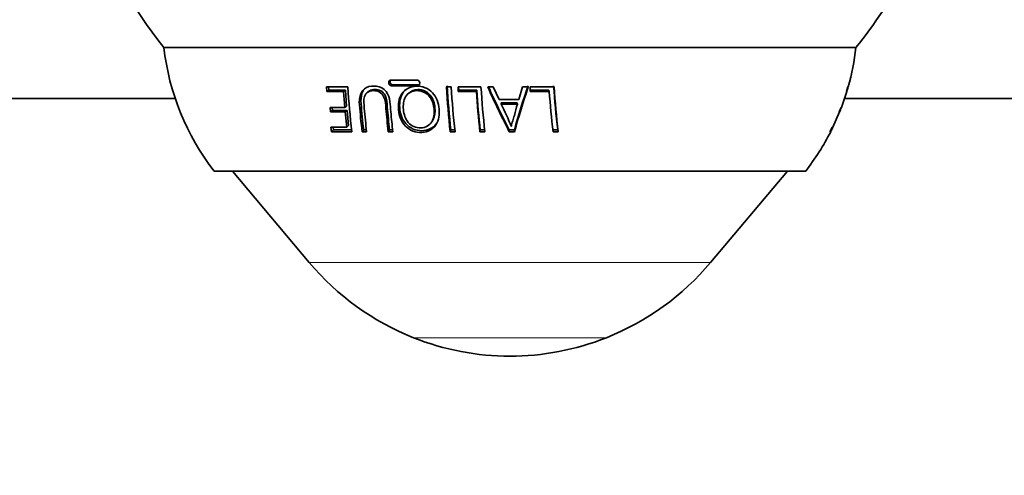
# Model space of a CAD drawing. Units: millimetres. Extents: x 0 to 1487, y 0 to 1758.
# Drawn here: x 665 to 728, y 717 to 747 of the extents above; entities that cross this region are included whole.
import ezdxf
from ezdxf import colors
from ezdxf.entities.mleader import LeaderData, LeaderLine
from ezdxf.math import Vec2, Vec3

# ---------------------------------------------------------------- set-up
doc = ezdxf.new("R2010")
doc.units = ezdxf.units.MM
doc.layers.add('DV3_Défaut', color=7, linetype='Continuous')
doc.layers.add('Défaut', color=7, linetype='Continuous')

# ---------------------------------------------------------------- blocks, each defined once
blk = doc.blocks.new('_DOT')
at = {"color": 0}
blk.add_line((0, 0), (-1, 0), dxfattribs=at)
at = {"color": 0, "const_width": 0.333}
blk.add_lwpolyline([(-0.1665, 0, 1), (0.1665, 0, 1)], format="xyb", close=True, dxfattribs=at)
blk = doc.blocks.new('SE2')
at = {"layer": 'DV3_Défaut', "color": 7, "linetype": 'Continuous', "lineweight": 35}
for p, q in [((718.893, 745.094), (674.093, 745.094)), ((718.893, 745.094), (674.093, 745.094)), ((685.998, 742.545), (684.621, 742.545)), ((684.621, 742.545), (684.641, 742.253)), ((684.756, 742.545), (684.771, 742.325)), ((690.468, 742.991), (688.807, 742.991)), ((688.829, 742.611), (690.49, 742.611)), ((688.913, 742.678), (690.556, 742.678)), ((690.556, 742.678), (690.49, 742.611)), ((692.69, 742.545), (692.377, 742.545)), ((694.621, 742.545), (693.134, 742.545)), ((693.134, 742.545), (693.153, 742.253)), ((693.175, 742.545), (693.189, 742.325)), ((695.416, 742.545), (695.059, 742.545)), ((695.793, 741.72), (695.416, 742.545)), ((697.312, 742.545), (697.067, 741.72)), ((697.679, 742.545), (697.312, 742.545)), ((699.355, 742.545), (697.794, 742.545)), ((697.794, 742.545), (697.814, 742.253)), ((718.365, 742.545), (718.279, 742.253)), ((718.392, 742.545), (718.365, 742.545)), ((684.771, 742.325), (684.641, 742.253)), ((684.641, 742.253), (685.728, 742.253)), ((684.771, 742.325), (685.846, 742.325)), ((685.846, 742.325), (685.728, 742.253)), ((685.728, 742.253), (685.809, 741.214)), ((685.846, 742.325), (685.926, 741.303)), ((687.373, 742.27), (687.272, 742.196)), ((689.925, 742.129), (689.853, 742.054)), ((693.189, 742.325), (693.153, 742.253)), ((693.153, 742.253), (694.321, 742.253)), ((693.189, 742.325), (694.345, 742.325)), ((694.345, 742.325), (694.321, 742.253)), ((697.799, 742.325), (699.012, 742.325)), ((697.814, 742.253), (699.04, 742.253)), ((699.012, 742.325), (699.04, 742.253)), ((718.279, 742.253), (718.307, 742.253)), ((718.307, 742.253), (718.281, 742.26)), ((611.493, 741.794), (674.826, 741.794)), ((685.926, 741.303), (685.809, 741.214)), ((697.067, 741.72), (695.793, 741.72)), ((695.933, 741.514), (695.927, 741.428)), ((695.927, 741.428), (696.975, 741.428)), ((695.933, 741.514), (696.969, 741.514)), ((696.969, 741.514), (696.975, 741.428)), ((718.16, 741.794), (781.493, 741.794)), ((685.809, 741.214), (684.86, 741.214)), ((684.86, 741.214), (684.886, 740.922)), ((685.012, 741.015), (684.886, 740.922)), ((684.886, 740.922), (685.836, 740.922)), ((684.994, 741.214), (685.012, 741.015)), ((685.012, 741.015), (685.951, 741.015)), ((685.951, 741.015), (685.836, 740.922)), ((685.836, 740.922), (685.936, 739.936)), ((685.951, 741.015), (686.049, 740.045)), ((717.838, 740.922), (717.402, 739.936)), ((717.927, 741.214), (717.81, 740.922)), ((717.81, 740.922), (717.838, 740.922)), ((717.814, 740.932), (717.838, 740.922)), ((717.953, 741.214), (717.927, 741.214)), ((686.049, 740.045), (685.936, 739.936)), ((691.459, 740.335), (691.515, 740.441)), ((685.936, 739.936), (684.91, 739.936)), ((684.91, 739.936), (684.945, 739.642)), ((685.068, 739.756), (684.945, 739.642)), ((684.945, 739.642), (686.257, 739.642)), ((685.048, 739.936), (685.068, 739.756)), ((685.068, 739.756), (686.242, 739.756)), ((687.027, 739.756), (686.925, 739.642)), ((686.925, 739.642), (687.218, 739.642)), ((687.027, 739.756), (687.205, 739.756)), ((688.701, 739.756), (688.616, 739.642)), ((688.616, 739.642), (688.915, 739.642)), ((688.701, 739.756), (688.902, 739.756)), ((692.668, 739.756), (692.626, 739.642)), ((692.626, 739.642), (692.939, 739.642)), ((692.668, 739.756), (692.977, 739.756)), ((694.574, 739.756), (694.553, 739.642)), ((694.553, 739.642), (694.872, 739.642)), ((694.574, 739.756), (694.89, 739.756)), ((696.453, 739.756), (696.453, 739.642)), ((696.453, 739.756), (696.781, 739.756)), ((696.453, 739.642), (696.784, 739.642)), ((696.781, 739.756), (696.784, 739.642)), ((699.255, 739.756), (699.588, 739.756)), ((699.285, 739.642), (699.621, 739.642)), ((699.588, 739.756), (699.621, 739.642)), ((717.361, 739.936), (717.212, 739.642)), ((717.212, 739.642), (717.257, 739.642)), ((717.257, 739.642), (717.221, 739.661)), ((717.402, 739.936), (717.361, 739.936)), ((715.643, 737.094), (677.343, 737.094)), ((678.527, 737.094), (683.498, 731.17)), ((709.488, 731.17), (714.459, 737.094))]:
    blk.add_line(p, q, dxfattribs=at)
at = {"layer": 'DV3_Défaut', "color": 7, "linetype": 'Continuous', "lineweight": 18}
for p, q in [((688.734, 742.865), (688.648, 742.801)), ((688.913, 742.678), (688.829, 742.611)), ((686.86, 741.464), (686.753, 741.377)), ((709.488, 731.17), (683.498, 731.17)), ((702.738, 726.292), (690.248, 726.292))]:
    blk.add_line(p, q, dxfattribs=at)
at = {"layer": 'DV3_Défaut', "color": 7, "linetype": 'Continuous', "lineweight": 35}
for centre, radius, start, end in [((696.693, 763.294), 29.017, 179.70079, 218.84357), ((696.293, 763.294), 29.017, 321.15643, 332.49685), ((689.992, 746.893), 16, 186.45456, 217.76434), ((702.994, 746.893), 16, 344.23005, 353.54544), ((742.554, 746.135), 56.67, 183.63244, 186.57885), ((688.839, 742.803), 0.191, 179.34029, 267.0632), ((688.897, 742.888), 0.164, 143.80004, 187.97678), ((688.922, 742.866), 0.188, 180.29277, 267.31346), ((690.46, 742.8), 0.192, 0.57919, 87.75093), ((762.546, 747.1), 70.316, 183.71417, 186.08794), ((761.488, 747.1), 69.211, 183.71752, 186.09152), ((751.985, 746.17), 59.406, 183.49906, 186.30889), ((753.329, 746.163), 58.819, 183.52692, 186.36496), ((758.598, 771.265), 69.729, 204.32338, 206.96909), ((757.216, 770.827), 68.246, 204.48263, 207.08297), ((755.403, 723.158), 60.926, 161.37852, 164.19158), ((756.446, 722.831), 61.985, 161.45583, 164.26358), ((752.879, 746.118), 53.67, 183.74464, 186.80799), ((754.248, 746.112), 55.009, 183.71798, 186.75403), ((703.046, 746.843), 15.931, 343.25698, 344.34528), ((752.531, 746.106), 58.337, 183.78748, 186.36153), ((751.462, 746.116), 57.243, 183.79713, 186.37945), ((753.675, 746.055), 54.767, 183.981, 186.72408), ((702.994, 746.893), 16, 339.21068, 343.14045), ((741.349, 745.89), 54.782, 184.72467, 186.5484), ((740.921, 745.91), 54.244, 184.70224, 186.51521), ((676.719, 731.808), 21.483, 22.36738, 26.60372), ((703.046, 746.843), 15.931, 338.18395, 339.31114), ((702.994, 746.893), 16, 322.23566, 333.05261), ((703.046, 746.843), 15.931, 333.12655, 334.3023), ((696.551, 742.123), 17.04, 220, 248.29108), ((696.435, 742.123), 17.04, 291.70892, 320), ((696.493, 741.977), 16.883, 248.29108, 291.70892)]:
    blk.add_arc(centre, radius, start, end, dxfattribs=at)
for points, knots in [([(688.915, 739.642), (688.867, 740.063), (688.824, 740.494), (688.766, 741.15), (688.752, 741.371), (688.695, 741.817), (688.626, 742.058), (688.325, 742.443), (688.092, 742.552), (687.642, 742.613), (687.414, 742.596), (687.025, 742.424), (686.88, 742.249), (686.742, 741.837), (686.734, 741.606), (686.753, 741.377)], [0, 0, 0, 0, 0.25, 0.25, 0.375, 0.375, 0.5, 0.5, 0.625, 0.625, 0.75, 0.75, 0.875, 0.875, 1, 1, 1, 1]), ([(688.807, 742.991), (688.76, 742.991), (688.716, 742.97), (688.658, 742.9), (688.645, 742.852), (688.647, 742.805)], [0, 0, 0, 0, 0.5, 0.5, 1, 1, 1, 1]), ([(689.288, 741.042), (689.323, 740.671), (689.457, 740.294), (689.863, 739.868), (690.03, 739.75), (690.398, 739.61), (690.597, 739.587), (691.166, 739.614), (691.512, 739.793), (691.899, 740.383), (691.945, 740.755), (691.881, 741.495), (691.754, 741.882), (691.212, 742.46), (690.809, 742.607), (690.051, 742.579), (689.694, 742.396), (689.3, 741.795), (689.253, 741.413), (689.288, 741.042)], [0, 0, 0, 0, 0.125, 0.125, 0.1875, 0.1875, 0.25, 0.25, 0.375, 0.375, 0.5, 0.5, 0.625, 0.625, 0.75, 0.75, 0.875, 0.875, 1, 1, 1, 1]), ([(690.49, 742.611), (690.538, 742.611), (690.583, 742.633), (690.642, 742.703), (690.655, 742.751), (690.652, 742.802)], [0, 0, 0, 0, 0.5, 0.5, 1, 1, 1, 1]), ([(687.139, 742.461), (687.036, 742.369), (686.959, 742.248), (686.849, 741.91), (686.841, 741.686), (686.86, 741.464)], [0, 0, 0, 0, 0.4014884, 0.4014884, 1, 1, 1, 1]), ([(687.218, 739.642), (687.162, 740.136), (687.11, 740.643), (687.044, 741.42), (687.006, 741.693), (687.124, 742.047), (687.198, 742.151), (687.401, 742.278), (687.527, 742.303), (687.781, 742.306), (687.913, 742.286), (688.155, 742.159), (688.253, 742.051), (688.442, 741.679), (688.445, 741.41), (688.511, 740.638), (688.561, 740.134), (688.616, 739.642)], [0, 0, 0, 0, 0.25, 0.25, 0.375, 0.375, 0.4375, 0.4375, 0.5, 0.5, 0.5625, 0.5625, 0.625, 0.625, 0.75, 0.75, 1, 1, 1, 1]), ([(687.372, 742.269), (687.382, 742.276), (687.393, 742.283), (687.505, 742.352), (687.629, 742.375), (687.88, 742.377), (688.011, 742.357), (688.249, 742.231), (688.347, 742.121), (688.53, 741.757), (688.533, 741.491), (688.598, 740.733), (688.647, 740.238), (688.701, 739.756)], [0, 0, 0, 0, 0.011609, 0.011609, 0.12143, 0.12143, 0.231251, 0.231251, 0.341072, 0.341072, 0.560715, 0.560715, 1, 1, 1, 1]), ([(689.735, 742.361), (689.688, 742.318), (689.645, 742.27), (689.396, 741.928), (689.336, 741.558), (689.387, 740.827), (689.503, 740.456), (689.887, 740.017), (690.046, 739.894), (690.404, 739.738), (690.595, 739.707), (690.784, 739.708)], [0, 0, 0, 0, 0.056796, 0.056796, 0.371197, 0.371197, 0.685599, 0.685599, 0.842799, 0.842799, 1, 1, 1, 1]), ([(689.601, 741.071), (689.573, 741.362), (689.596, 741.663), (689.886, 742.148), (690.168, 742.293), (690.762, 742.314), (691.079, 742.177), (691.471, 741.698), (691.564, 741.394), (691.615, 740.817), (691.574, 740.522), (691.288, 740.053), (691.025, 739.895), (690.425, 739.879), (690.106, 740.005), (689.711, 740.482), (689.63, 740.779), (689.601, 741.071)], [0, 0, 0, 0, 0.125, 0.125, 0.25, 0.25, 0.375, 0.375, 0.5, 0.5, 0.625, 0.625, 0.75, 0.75, 0.875, 0.875, 1, 1, 1, 1]), ([(689.927, 742.126), (690.081, 742.279), (690.302, 742.367), (690.824, 742.385), (691.137, 742.251), (691.525, 741.781), (691.617, 741.48), (691.666, 740.932), (691.633, 740.663), (691.515, 740.441)], [0, 0, 0, 0, 0.211047, 0.211047, 0.48061, 0.48061, 0.750173, 0.750173, 1, 1, 1, 1]), ([(696.975, 741.428), (696.903, 741.184), (696.838, 740.941), (696.752, 740.577), (696.714, 740.458), (696.657, 740.281), (696.637, 740.223), (696.605, 740.136), (696.601, 740.105), (696.594, 740.044), (696.592, 740.013), (696.585, 739.983)], [0, 0, 0, 0, 0.5, 0.5, 0.75, 0.75, 0.875, 0.875, 0.9375, 0.9375, 1, 1, 1, 1]), ([(690.784, 739.708), (691.162, 739.712), (691.519, 739.866), (691.765, 740.203), (691.802, 740.266), (691.833, 740.332)], [0, 0, 0, 0, 0.825979, 0.825979, 1, 1, 1, 1])]:
    blk.add_open_spline(points, degree=3, knots=knots, dxfattribs=at)

msp = doc.modelspace()

# ---------------------------------------------------------------- block references
at = {"layer": 'Défaut'}
msp.add_blockref('SE2', (0, 0), dxfattribs=at)

# ---------------------------------------------------------------- leaders
at = {"layer": 'Défaut', "color": 7, "linetype": 'Continuous', "lineweight": 18}
ml = msp.add_multileader_mtext('Standard', dxfattribs=at)
ml.set_content('{\\pxsm0.9;\\fSolid Edge ISO|b1||i0||c0|p34;\\W1.;16/03/2021\\P}', color=256)
ml.set_leader_properties()
ml.set_arrow_properties(name='DOT')
ml.build(insert=Vec2(0, 0))
ml.multileader.update_dxf_attribs({"leader_type": 0, "dogleg_length": 0, "arrow_head_size": 12})
ctx = ml.context
ctx.base_point, ctx.char_height, ctx.arrow_head_size, ctx.landing_gap_size = Vec3(1390.407, 1750.708), 12, 12, 4.2
notes = []
notes.append((ctx, [(0, (0, 0, 0), (0, 0), (1, 0), 1, [])]))
ctx.mtext.insert = Vec3(1392.407, 1756.828)
for ctx, leaders in notes:
    for number, flags, end, landing, length, lines in leaders:
        leader = LeaderData()
        leader.index, (leader.has_last_leader_line, leader.has_dogleg_vector, leader.attachment_direction) = number, flags
        leader.last_leader_point, leader.dogleg_vector, leader.dogleg_length = Vec3(end), Vec3(landing), length
        for number, points, colour, breaks in lines:
            line = LeaderLine()
            line.index, line.vertices, line.color, line.breaks = number, Vec3.list(points), colors.encode_raw_color(colour), breaks
            leader.lines.append(line)
        ctx.leaders.append(leader)

doc.saveas('drawing.dxf')
